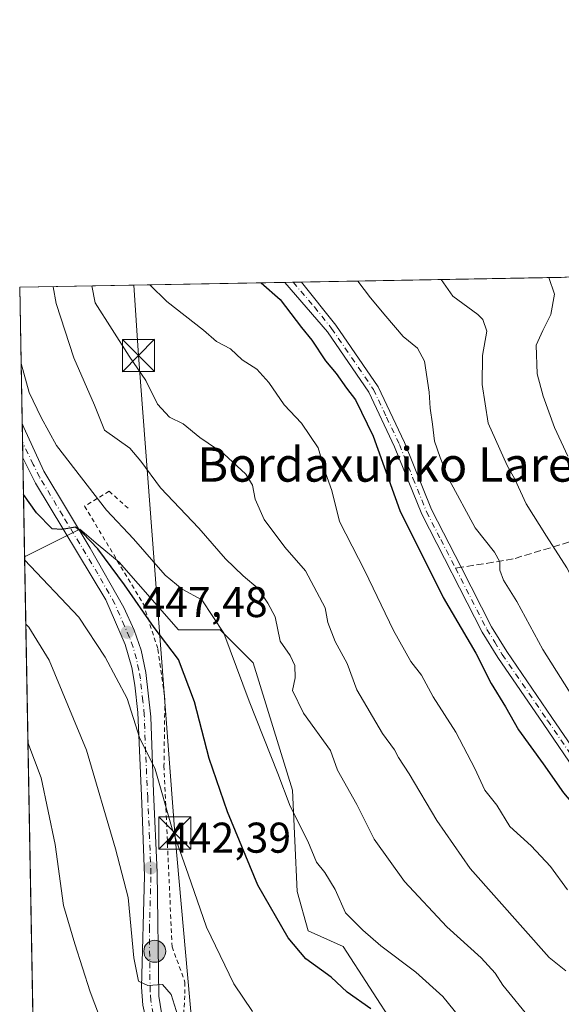
# Model space of a CAD drawing. Units: metres. Extents: x 623709 to 627137, y 4773509 to 4775885.
# Drawn here: x 623709 to 623835, y 4775655 to 4775885 of the extents above; entities that cross this region are included whole.
import ezdxf
from ezdxf.enums import TextEntityAlignment as Align

# ---------------------------------------------------------------- set-up
doc = ezdxf.new("R2010")
doc.units = ezdxf.units.M
doc.header["$MEASUREMENT"] = 0
for name, pattern in [('DGN Style 2', [1.6480167562047852, 0.988810053722871, -0.6592067024819142]), ('DGN Style 3', [2.307223458686699, 1.648016756204785, -0.6592067024819142]), ('DGN Style 4', [2.6384748266838614, 1.318413404963828, -0.6592067024819142, 0.001648016756204785, -0.6592067024819142])]:
    doc.linetypes.add(name, pattern=pattern)
for name, color, linetype, lineweight in [('Alambrada', 7, 'DGN Style 2', 0), ('Carretera de calzada única Cxs', 7, 'Continuous', 13), ('Carretera de calzada única eje', 7, 'DGN Style 4', 0), ('Cima', 7, 'Continuous', 0), ('Comarca CxS', 21, 'Continuous', 0), ('Comunidad Autónoma CxS', 142, 'Continuous', 0), ('Curva de nivel maestra', 30, 'Continuous', 30), ('Curva de nivel normal', 30, 'Continuous', 0), ('Municipio CxS', 4, 'Continuous', 0), ('Pastizal CxS', 92, 'Continuous', 0), ('Pista pavimentada Cxs', 135, 'Continuous', 0), ('Pista pavimentada eje', 135, 'DGN Style 4', 0), ('Prado CxS', 92, 'Continuous', 0), ('Provincia CxS', 1, 'Continuous', 0), ('Punto de cota en terreno', 7, 'Continuous', 0), ('Punto kilométrico de carretera', 7, 'Continuous', 0), ('Rótulo de punto de cota en terreno', 7, 'Continuous', 0), ('Senda', 7, 'DGN Style 3', 0), ('Senda no paivmentada conexión', 7, 'DGN Style 3', 0), ('Tendido', 6, 'Continuous', 0), ('Texto cartográfico', 7, 'Continuous', 0), ('Torre de tendido puntual', 7, 'Continuous', 0)]:
    doc.layers.add(name, color=color, linetype=linetype, lineweight=lineweight)
doc.styles.add('Style-Arial', font='txt')

# ---------------------------------------------------------------- blocks, each defined once
blk = doc.blocks.new('*U7')
at = {"layer": 'Pastizal CxS', "color": 92, "linetype": 'Continuous', "lineweight": 0}
blk.add_polyline3d([(623796.8135000002, 4775650.0189, 449.6214999999939), (623784.5305000005, 4775668.9551, 452.5537999999942), (623776.3425000003, 4775672.5373, 451.2568000000028), (623773.7834999999, 4775681.749299999, 452.3996000000043), (623772.7597000003, 4775705.293299999, 455.1005000000005), (623763.5477, 4775734.9769, 456.0102999999945), (623755.8709000006, 4775742.653100001, 454.5996000000014), (623746.1469000002, 4775742.653100001, 451.9615000000049), (623732.3463000003, 4775758.4143, 451.9226000000053), (623727.5091000004, 4775762.4451, 451.3159000000014), (623723.1734999996, 4775766.0571, 450.9658000000054), (623710.3391000004, 4775759.639699999, 445.7715999999928), (623709.2000000002, 4775822.390000001, 456.5203000000038), (624184.5679000001, 4775831.129000001, 599.9628999999986)], dxfattribs=at)
blk = doc.blocks.new('5PATER')
at = {"layer": 'Punto de cota en terreno', "linetype": 'Continuous', "lineweight": 0}
h = blk.add_hatch(color=51, dxfattribs=at)
edge = h.paths.add_edge_path()
edge.add_ellipse((0, 0), major_axis=(-0.1095731443231308, -0.1110710700762829), ratio=0.9994222409660322, start_angle=0, end_angle=360)
blk = doc.blocks.new('5HITCA')
at = {"layer": 'Punto kilométrico de carretera', "linetype": 'Continuous', "lineweight": 0}
h = blk.add_hatch(color=1, dxfattribs=at)
edge = h.paths.add_edge_path()
edge.add_arc((0, 0), 0.2558578010358639, 0, 360)
at = {"layer": 'Punto kilométrico de carretera', "color": 7, "linetype": 'Continuous', "lineweight": 0}
blk.add_circle((0, 0), 0.2558578010358639, dxfattribs=at)
blk = doc.blocks.new('5TTEND')
at = {"layer": 'Cima', "color": 7, "linetype": 'Continuous', "lineweight": 0}
for p, q in [((-0.375, 0.3754), (0.375, -0.3746)), ((0.3720000000000001, 0.3784000000000001), (-0.3720000000000001, -0.3776))]:
    blk.add_line(p, q, dxfattribs=at)
at = {"layer": 'Cima', "color": 7, "linetype": 'Continuous', "lineweight": 0, "flags": 128}
blk.add_lwpolyline([(-0.375, -0.3746), (0.375, -0.3746), (0.375, 0.3754), (-0.375, 0.3754), (-0.3720000000000001, -0.3776)], dxfattribs=at)

msp = doc.modelspace()

# ---------------------------------------------------------------- linework, layer by layer
at = {"layer": 'Alambrada', "color": 7, "linetype": 'DGN Style 2', "lineweight": 0}
msp.add_polyline3d([(623734.4401000004, 4775770.940099999, 463.9070000000065), (623730.0500999996, 4775774.9101, 463.0461000000069), (623724.3000999996, 4775771.460100001, 464.1247000000003), (623738.0100999996, 4775748.630100001, 455.0574999999953), (623741.3901000004, 4775738.1501, 450.8659999999945), (623743.0100999996, 4775726.5101, 447.6546999999992), (623742.8000999996, 4775710.960100001, 446.222299999994), (623744.6901000004, 4775668.880100001, 442.2528000000021), (623747.6901000004, 4775660.590100001, 442.1705999999977), (623747.6401000004, 4775657.460100001, 441.7819000000018), (623746.8901000004, 4775644.040100001, 440.0798000000068), (623748.5500999996, 4775643.5701, 440.3954999999987), (623757.9101, 4775638.590100001, 439.9262000000017), (623766.9700999996, 4775633.9101, 439.5475000000006), (623763.7100999998, 4775629.130100001, 439.2905000000028)], dxfattribs=at)
at = {"layer": 'Carretera de calzada única Cxs', "color": 7, "linetype": 'Continuous', "lineweight": 13, "extrusion": (0.004601630768520744, -0.2535320338914425, 0.9673160459669521), "elevation": -1207506.054245348, "flags": 128}
msp.add_lwpolyline([(710273.853526703, 4608096.672349245), (710273.853526703, 4608104.909793644)], dxfattribs=at)
at = {"layer": 'Carretera de calzada única Cxs', "color": 7, "linetype": 'Continuous', "lineweight": 13}
for points in [[(623737.9001000002, 4775655.300100001, 439.5531000000047), (623737.5701000001, 4775659.4901, 439.9986000000063), (623738.3000999996, 4775685.390100001, 442.2599000000046), (623737.6700999998, 4775702.2301, 443.8779000000068), (623736.7001, 4775723.380100001, 445.5050999999949), (623736.0500999996, 4775729.7601, 446.1496000000043), (623735.3000999996, 4775733.870100001, 446.7378000000026), (623733.7301000003, 4775739.2501, 447.6174000000028), (623729.2500999998, 4775749.640100001, 448.5149999999995), (623712.8601000002, 4775776.8201, 451.6379000000015), (623709.9395000003, 4775782.6713, 452.5463000000018), (623709.9203000005, 4775782.7097, 452.5581999999995), (623709.7757000001, 4775790.6766, 454.6469999999972), (623710.1901000004, 4775789.770099999, 454.8074000000051), (623714.8300999999, 4775779.590100001, 453.6119000000036), (623725.5900999998, 4775761.700099999, 451.8077000000048), (623733.4700999996, 4775747.8101, 449.6708999999974), (623735.8501000004, 4775742.5601, 449.309699999998), (623737.4700999996, 4775737.9301, 447.9676000000036), (623738.6001000004, 4775732.6801, 447.1980999999942), (623739.7200999996, 4775722.4001, 446.2994999999937), (623740.3501000004, 4775704.890100001, 444.8929000000062), (623741.2200999996, 4775686.2501, 442.9389999999985), (623741.6001000004, 4775657.350099999, 440.0179999999964), (623742.6001000004, 4775651.100099999, 439.4802999999956)], [(623709.7757000001, 4775790.6766, 454.6469999999972), (623710.1901000004, 4775789.770099999, 454.8074000000051), (623714.8300999999, 4775779.590100001, 453.6119000000036), (623725.5900999998, 4775761.700099999, 451.8077000000048), (623733.4700999996, 4775747.8101, 449.6708999999974), (623735.8501000004, 4775742.5601, 449.309699999998), (623737.4700999996, 4775737.9301, 447.9676000000036), (623738.6001000004, 4775732.6801, 447.1980999999942), (623739.7200999996, 4775722.4001, 446.2994999999937), (623740.3501000004, 4775704.890100001, 444.8929000000062), (623741.2200999996, 4775686.2501, 442.9389999999985), (623741.6001000004, 4775657.350099999, 440.0179999999964), (623742.6001000004, 4775651.100099999, 439.4802999999956), (623743.9801000003, 4775645.590100001, 439.2761000000028), (623747.6001000004, 4775637.090100001, 437.9386999999988), (623751.1101000002, 4775630.460100001, 437.282600000006), (623755.0800999999, 4775624.370100001, 436.6604999999981), (623769.0401, 4775606.960100001, 434.5767000000051), (623782.2401000002, 4775588.090100001, 432.4597000000067), (623789.9001000002, 4775575.200099999, 431.2133000000031), (623798.3000999996, 4775559.850099999, 429.5883000000031), (623808.1601, 4775541.690099999, 432.9269000000059), (623814.8400999998, 4775529.470100001, 429.9824999999983), (623833.9001000002, 4775500.9301, 429.4137000000047)], [(623831.8101000005, 4775499.5001, 432.141499999998), (623812.6700999998, 4775528.1501, 427.6869000000006), (623805.9301000005, 4775540.470100001, 429.6064000000042), (623796.0701000001, 4775558.630100001, 428.659799999994), (623787.7001, 4775573.940099999, 430.4168000000063), (623780.1101000002, 4775586.710100001, 431.6119999999937), (623767.0100999996, 4775605.4301, 433.6008000000002), (623753.0100999996, 4775622.840100001, 436.2914000000019), (623748.6501000002, 4775629.1801, 437.0611000000063), (623744.7500999998, 4775636.130100001, 437.7378000000026), (623740.9401000004, 4775645.030099999, 438.4247999999934), (623739.0000999998, 4775650.380100001, 438.9259000000021), (623737.9001000002, 4775655.300100001, 439.5531000000047), (623737.5701000001, 4775659.4901, 439.9986000000063), (623738.3000999996, 4775685.390100001, 442.2599000000046), (623737.6700999998, 4775702.2301, 443.8779000000068), (623736.7001, 4775723.380100001, 445.5050999999949), (623736.0500999996, 4775729.7601, 446.1496000000043), (623735.3000999996, 4775733.870100001, 446.7378000000026), (623733.7301000003, 4775739.2501, 447.6174000000028), (623729.2500999998, 4775749.640100001, 448.5149999999995), (623712.8601000002, 4775776.8201, 451.6379000000015), (623709.9395000003, 4775782.6713, 452.5463000000018), (623709.9203000005, 4775782.7097, 452.5581999999995)]]:
    msp.add_polyline3d(points, dxfattribs=at)
at = {"layer": 'Carretera de calzada única eje', "color": 7, "linetype": 'DGN Style 4', "lineweight": 0}
msp.add_polyline3d([(623740.2500999998, 4775653.200099999, 439.4814000000042), (623739.7500999998, 4775656.3201, 439.8000999999931), (623739.5800999999, 4775658.420100001, 440.0060999999987), (623739.3901000004, 4775672.870100001, 441.3766999999935), (623739.7600999996, 4775685.8201, 442.5975000000035), (623739.4501, 4775694.2401, 443.475900000005), (623739.0100999996, 4775703.5601, 444.381899999993), (623738.5201000003, 4775714.130100001, 445.1978999999993), (623738.2100999998, 4775722.890100001, 445.9360000000015), (623737.8800999997, 4775726.0801, 446.1875), (623737.3201000001, 4775731.220100001, 446.6625000000058), (623736.9501, 4775733.270099999, 446.9057999999932), (623736.3800999997, 4775735.9001, 447.311400000006), (623735.6001000004, 4775738.590100001, 447.8680000000023), (623734.7901, 4775740.9001, 448.3491000000067), (623733.6001000004, 4775743.530099999, 448.5651000000071), (623731.3601000002, 4775748.720100001, 448.7391999999964), (623727.4200999998, 4775755.670100001, 449.5341000000044), (623719.2200999996, 4775769.2601, 457.1279000000068), (623713.8400999998, 4775778.200099999, 452.3322999999946), (623712.3701, 4775781.1601, 452.2473000000027), (623709.9479, 4775786.0955, 453.7054999999964), (623709.8487999998, 4775786.652799999, 453.8317999999999)], dxfattribs=at)
at = {"layer": 'Comarca CxS', "color": 21, "linetype": 'Continuous', "lineweight": 0, "flags": 128}
msp.add_lwpolyline([(626068.0063587711, 4773551.359923457), (623751.2000009496, 4773508.809982236), (623709.2000009504, 4775822.389982211), (627098.6000009766, 4775884.699982212)], dxfattribs=at)
at = {"layer": 'Comunidad Autónoma CxS', "color": 142, "linetype": 'Continuous', "lineweight": 0, "flags": 128}
msp.add_lwpolyline([(626068.0063587711, 4773551.359923457), (623751.2000009496, 4773508.809982236), (623709.2000009504, 4775822.389982211), (627098.6000009766, 4775884.699982212)], dxfattribs=at)
at = {"layer": 'Curva de nivel maestra', "color": 30, "linetype": 'Continuous', "lineweight": 30, "flags": 128}
for points, elevation in [([(623765.4469, 4775823.424000001), (623769.8399999999, 4775819.5801), (623774.8399999999, 4775813.020099999), (623777.25, 4775810.120100001), (623780.3799999999, 4775805.3101), (623782.9199999999, 4775802.350099999), (623785.2999999998, 4775798.920100001), (623787.3700000001, 4775796.2301), (623791.4800000006, 4775787.700099999), (623797.7000000002, 4775770.470100001), (623807.8499999996, 4775750.210100001), (623815.4000000004, 4775737.200099999), (623818.9699999997, 4775730.1601), (623822.2999999998, 4775724.7301), (623825.3799999999, 4775719.350099999), (623831.1299999999, 4775711.460100001), (623835.8700000001, 4775704.690099999), (623846.3899999997, 4775692.1801), (623859.1399999997, 4775678.720100001), (623863.8499999996, 4775673.590100001), (623867.2400000002, 4775670.6601), (623872.9800000006, 4775664.100099999), (623884.3399999999, 4775649.7401)], 475), ([(623790.9699999997, 4775654.4301), (623785.4500000002, 4775658.3301), (623781.7400000002, 4775661.780099999), (623775.7999999998, 4775666.0601), (623771.7400000002, 4775670.9801), (623764.6399999997, 4775683.2301), (623757.6299999999, 4775700.2401), (623753.3099999996, 4775712.7301), (623749.9199999999, 4775725.880100001), (623746.1900000004, 4775735.780099999), (623740.5099999999, 4775743.1601), (623733.6399999997, 4775753.100099999), (623727.3600000005, 4775761.540100001), (623723.8799999999, 4775765.1501), (623722.1699999999, 4775766.5701), (623719.04, 4775766.040100001), (623716.7800000003, 4775766.130100001), (623713.1500000004, 4775769.920100001), (623710.0756999999, 4775774.154100001)], 450)]:
    msp.add_lwpolyline(points, dxfattribs=dict(at, elevation=elevation))
at = {"layer": 'Curva de nivel normal', "color": 30, "linetype": 'Continuous', "lineweight": 0, "flags": 128}
for points, elevation in [([(623787.9702000003, 4775823.838099999), (623790.8700000001, 4775819.970000001), (623794.4600000001, 4775815.640000001), (623798.4600000001, 4775810.980000001), (623801.8399999999, 4775808.24), (623803.4600000001, 4775805.180000001), (623804.5899999999, 4775798.02), (623804.7699999996, 4775794.26), (623805.3499999996, 4775790.560000001), (623805.8200000003, 4775786.560000001), (623807.1399999997, 4775782.76), (623809.1299999999, 4775777.689999999), (623815.2699999996, 4775766.380000001), (623819.7800000003, 4775760.710000001), (623821, 4775758.51), (623821.0199999996, 4775756.560000001), (623821.8600000005, 4775754.230000001), (623824.9800000006, 4775749.230000001), (623831, 4775738.060000001), (623840.1500000004, 4775723.58)], 480), ([(623920.6699999999, 4775655.210000001), (623916.5, 4775660.350000001), (623914.9299999997, 4775660.74), (623914.7999999998, 4775662.689999999), (623910.3600000005, 4775670.560000001), (623884.6299999999, 4775694.779999999), (623870.25, 4775710.100000001), (623858.2000000002, 4775722.529999999), (623849.1299999999, 4775734.230000001), (623842.6200000001, 4775745.230000001), (623836.6200000001, 4775757.119999999), (623831.8399999999, 4775764.430000001), (623827.1600000003, 4775772.01), (623824.5, 4775777.699999999), (623822.6799999997, 4775780.9), (623818.29, 4775790.800000001), (623816.8899999997, 4775799.74), (623816.9800000006, 4775806.51), (623817.9600000001, 4775812.16), (623817.0700000003, 4775814.930000001), (623815.8899999997, 4775816.050000001), (623810.0499999998, 4775820.32), (623807.3406999996, 4775824.1942)], 485), ([(623836.8300000001, 4775783.119999999), (623833.7199999997, 4775789.74), (623831.0899999999, 4775797.039999999), (623829.7199999997, 4775802.279999999), (623829.4400000004, 4775808.939999999), (623831, 4775812.369999999), (623832.8799999999, 4775816.08), (623833.7300000006, 4775820.76), (623832.4539999999, 4775824.655999999)], 490), ([(623828.3099999996, 4775651.84), (623821.7100000001, 4775659.949999999), (623819.9299999997, 4775662.720000001), (623816.6799999997, 4775666.27), (623808.6799999997, 4775673.529999999), (623798.8300000001, 4775684.02), (623791.7300000006, 4775693.92), (623787.6699999999, 4775702.02), (623783.2400000002, 4775709.970000001), (623781.5599999996, 4775714.560000001), (623775.25, 4775723.24), (623772.7199999997, 4775728.5), (623773.3399999999, 4775731.449999999), (623773.2699999996, 4775734.359999999), (623772.1900000004, 4775736.67), (623769.8499999996, 4775740.01), (623768.7000000002, 4775745.67), (623766.9500000002, 4775748.890000001), (623764.7400000002, 4775752.310000001), (623761.2199999997, 4775755.210000001), (623757.1600000003, 4775759.16), (623750.9199999999, 4775766.310000001), (623741.9600000001, 4775775.720000001), (623737.4299999997, 4775781.939999999), (623734.8099999996, 4775784.91), (623728.9199999999, 4775789.100000001), (623726.6299999999, 4775794.980000001), (623721.8399999999, 4775805.960000001), (623717.6699999999, 4775818.619999999), (623716.9840000002, 4775822.533199999)], 460), ([(623836.3700000001, 4775663.289999999), (623832.4800000006, 4775666.33), (623814.1200000001, 4775687.08), (623806.3099999996, 4775698.27), (623799.9199999999, 4775709.100000001), (623797.4299999997, 4775712.949999999), (623796.5099999999, 4775714.689999999), (623793.6600000003, 4775718.5), (623787.7000000002, 4775728.67), (623785.4600000001, 4775734.779999999), (623782.6699999999, 4775739.970000001), (623780.9699999997, 4775744.359999999), (623780.3600000005, 4775747.74), (623775.7199999997, 4775756.359999999), (623770.9199999999, 4775761.880000001), (623766.1299999999, 4775768.310000001), (623764.0199999996, 4775773.08), (623763.3799999999, 4775776.33), (623761.8399999999, 4775778.92), (623756.7100000001, 4775783.600000001), (623751.1299999999, 4775787.460000001), (623747.2800000003, 4775790.600000001), (623744.0899999999, 4775792.189999999), (623741.3099999996, 4775795.15), (623738.5599999996, 4775800.66), (623734.6699999999, 4775806.350000001), (623726.7599999999, 4775818.789999999), (623726.0086000003, 4775822.699100001)], 465), ([(623836.7599999999, 4775682.140000001), (623832.7800000003, 4775687.539999999), (623828.2800000003, 4775692.359999999), (623823.3399999999, 4775696.859999999), (623820.2800000003, 4775701.789999999), (623817.4800000006, 4775705.33), (623815.2100000001, 4775710.390000001), (623810.7699999996, 4775718.82), (623805.4500000002, 4775727.060000001), (623802.7400000002, 4775732.09), (623800.2800000003, 4775735.26), (623796.2599999999, 4775742.480000001), (623789.54, 4775756.4), (623783.6900000004, 4775767.869999999), (623781.8499999996, 4775775.109999999), (623780.4000000004, 4775779.210000001), (623778.6799999997, 4775785.039999999), (623774.7999999998, 4775790.730000001), (623770.7599999999, 4775795.02), (623767.2400000002, 4775800.24), (623764.4299999997, 4775803.359999999), (623761.0199999996, 4775805.539999999), (623758.2699999996, 4775808.060000001), (623755.0199999996, 4775809.74), (623752.04, 4775812.430000001), (623743.4699999997, 4775819.100000001), (623739.5107000005, 4775822.9472)], 470), ([(623812.9900000002, 4775650.730000001), (623807.7699999996, 4775657.25), (623801.4800000006, 4775662.939999999), (623793.29, 4775669.060000001), (623789.1299999999, 4775672.730000001), (623785.0700000003, 4775676.75), (623782.6699999999, 4775682.189999999), (623780.2199999997, 4775686.140000001), (623778.3099999996, 4775688.550000001), (623776.2599999999, 4775693.480000001), (623772.2000000002, 4775701.560000001), (623769.3499999996, 4775709.230000001), (623762.5999999996, 4775726.060000001), (623756.7400000002, 4775741.890000001), (623751.5899999999, 4775749.640000001), (623747.0700000003, 4775752.09), (623743.0499999998, 4775755.369999999), (623735.7100000001, 4775763.810000001), (623729.4199999999, 4775770.5), (623717.7999999998, 4775785.58), (623714.2300000006, 4775792.050000001), (623711.3700000001, 4775797.92), (623709.5219999999, 4775804.653899999)], 455), ([(623763.4500000002, 4775653.800000001), (623759.0499999998, 4775660.24), (623752.6799999997, 4775673.4), (623748.4600000001, 4775685.789999999), (623744.7400000002, 4775696.289999999), (623740.7300000006, 4775710.230000001), (623737.0800000001, 4775717.560000001), (623734.1900000004, 4775726.689999999), (623729.0999999996, 4775736.26), (623722.9699999997, 4775745.560000001), (623710.3524000002, 4775758.9099)], 445), ([(623710.6237000005, 4775743.966200001), (623711.3300000001, 4775743.289999999), (623716.0499999998, 4775735.58), (623724.75, 4775714.600000001), (623731.4900000002, 4775691.67), (623734.4800000006, 4775680.33), (623735.7800000003, 4775666.289999999), (623736.8899999997, 4775660.890000001), (623739.0599999996, 4775659.850000001), (623742.4199999999, 4775660.09), (623744.5, 4775657.77), (623746.0300000003, 4775652.77)], 440), ([(623732.1600000003, 4775641.140000001), (623725.5899999999, 4775658.390000001), (623722.0599999996, 4775669.58), (623719.4400000004, 4775678.449999999), (623717.4699999997, 4775692.640000001), (623714.1799999997, 4775708.199999999), (623711.1233000001, 4775716.444)], 435)]:
    msp.add_lwpolyline(points, dxfattribs=dict(at, elevation=elevation))
at = {"layer": 'Municipio CxS', "color": 4, "linetype": 'Continuous', "lineweight": 0, "flags": 128}
msp.add_lwpolyline([(626068.0063587711, 4773551.359923457), (623751.2000009496, 4773508.809982236), (623709.2000009504, 4775822.389982211), (627098.6000009766, 4775884.699982212)], dxfattribs=at)
at = {"layer": 'Pastizal CxS', "color": 92, "linetype": 'Continuous', "lineweight": 0, "extrusion": (-0.2993757192611242, -0.005503645546330282, 0.9541194309951899), "elevation": -212572.2490976946, "flags": 128}
msp.add_lwpolyline([(-4763551.400415453, 678884.3568047944), (-4763551.400415453, 678949.0702242742)], dxfattribs=at)
at = {"layer": 'Pastizal CxS', "color": 92, "linetype": 'Continuous', "lineweight": 0, "extrusion": (-0.1520370819422246, -0.002794856965583434, 0.9883708385464615), "elevation": -107713.6933208703, "flags": 128}
msp.add_lwpolyline([(-4763552.117533458, 703242.2976887577), (-4763552.117533459, 703244.2574058092)], dxfattribs=at)
at = {"layer": 'Pastizal CxS', "color": 92, "linetype": 'Continuous', "lineweight": 0, "extrusion": (-0.2084168074349204, -0.003827227821063039, 0.9780326102466324), "elevation": -147817.1805989171, "flags": 128}
msp.add_lwpolyline([(-4763565.911478464, 695825.6892934543), (-4763565.911478465, 695827.6662479048)], dxfattribs=at)
at = {"layer": 'Pastizal CxS', "color": 92, "linetype": 'Continuous', "lineweight": 0, "extrusion": (-0.2258094241621906, -0.004151336517638955, 0.9741626508774894), "elevation": -160215.9870954615, "flags": 128}
msp.add_lwpolyline([(-4763551.039261905, 693180.0536813791), (-4763551.039261905, 693242.1885068506)], dxfattribs=at)
at = {"layer": 'Pastizal CxS', "color": 92, "linetype": 'Continuous', "lineweight": 0, "extrusion": (0.001958162380505616, -0.1078686587627374, 0.9941632250575455), "elevation": -513486.3761127834, "flags": 128}
msp.add_lwpolyline([(710288.6809655767, 4735927.829636114), (710288.6809655767, 4735959.734482492)], dxfattribs=at)
at = {"layer": 'Pastizal CxS', "color": 92, "linetype": 'Continuous', "lineweight": 0, "extrusion": (0.002814594420130302, -0.1549374554163105, 0.9879202715641424), "elevation": -737745.7598404941, "flags": 128}
msp.add_lwpolyline([(710349.6084502576, 4706196.655364349), (710349.6084502576, 4706200.729239566)], dxfattribs=at)
at = {"layer": 'Pastizal CxS', "color": 92, "linetype": 'Continuous', "lineweight": 0, "extrusion": (0.002996323761970859, -0.1652336345288597, 0.9862499014267616), "elevation": -786805.5239924542, "flags": 128}
msp.add_lwpolyline([(710196.540328184, 4698262.73217895), (710196.5403281839, 4698266.730707343)], dxfattribs=at)
at = {"layer": 'Pastizal CxS', "color": 92, "linetype": 'Continuous', "lineweight": 0, "extrusion": (0.004579206497663765, -0.2521897682624821, 0.9676669631911423), "elevation": -1201110.259828117, "flags": 128}
msp.add_lwpolyline([(710310.4484363099, 4609738.40176454), (710310.4484363098, 4609762.246541422)], dxfattribs=at)
at = {"layer": 'Pastizal CxS', "color": 92, "linetype": 'Continuous', "lineweight": 0}
msp.add_polyline3d([(623796.8135000002, 4775650.0189, 449.6214999999939), (623784.5305000005, 4775668.9551, 452.5537999999942), (623776.3425000003, 4775672.5373, 451.2568000000028), (623773.7834999999, 4775681.749299999, 452.3996000000043), (623772.7597000003, 4775705.293299999, 455.1005000000005), (623763.5477, 4775734.9769, 456.0102999999945), (623755.8709000006, 4775742.653100001, 454.5996000000014), (623746.1469000002, 4775742.653100001, 451.9615000000049), (623732.3463000003, 4775758.4143, 451.9226000000053), (623727.5091000004, 4775762.4451, 451.3159000000014), (623723.1734999996, 4775766.0571, 450.9658000000054), (623710.3392000003, 4775759.639699999, 445.7716999999975)], dxfattribs=at)
at = {"layer": 'Pista pavimentada Cxs', "color": 135, "linetype": 'Continuous', "lineweight": 0, "extrusion": (-0.5190328472747906, -0.009536212578841243, 0.854701096348586), "elevation": -368891.9486219618, "flags": 128}
msp.add_lwpolyline([(-4763559.008650169, 608280.4034503902), (-4763559.00865017, 608284.931879245)], dxfattribs=at)
at = {"layer": 'Pista pavimentada Cxs', "color": 135, "linetype": 'Continuous', "lineweight": 0}
for points in [[(623839.5787000004, 4775708.399300001, 486.7774000000064), (623831.0887000002, 4775720.829299999, 479.664499999999), (623820.5286999998, 4775736.2193, 480.8594000000012), (623816.9086999996, 4775742.1393, 480.5210999999982), (623802.8086999999, 4775769.589299999, 486.5022999999928), (623796.4886999996, 4775785.279300001, 478.5552000000025), (623790.4687000001, 4775798.019300001, 478.2338000000018), (623780.8387000002, 4775812.0493, 477.1987999999984), (623770.9386999998, 4775823.519300001, 478.438599999994), (623770.9338999996, 4775823.524900001, 478.440499999997), (623774.8037, 4775823.596000001, 480.7912999999971), (623774.8086999999, 4775823.589299999, 480.7893999999943), (623782.8387000002, 4775813.5493, 477.6073999999935), (623792.6486999998, 4775799.259299999, 477.555600000007), (623798.7887000004, 4775786.279300001, 478.8889999999956), (623805.0787000004, 4775770.6293, 483.5564000000013), (623811.9759000001, 4775757.220699999, 477.6496000000043), (623819.0887000002, 4775743.3693, 479.0795999999973), (623822.6187000005, 4775737.579299999, 477.5442000000039), (623833.1486999998, 4775722.2393, 478.2676000000066), (623841.5787000004, 4775709.899300001, 483.2204000000056)], [(623891.8387000002, 4775649.579299999, 484.1659000000073), (623885.4187000003, 4775656.0593, 477.1364000000031), (623879.1486999998, 4775662.8793, 478.8366999999998), (623869.2887000004, 4775672.9693, 476.6039000000019), (623862.5686999997, 4775680.4593, 477.7678000000015), (623852.9687000001, 4775692.099300001, 486.210699999996), (623839.5787000004, 4775708.399300001, 486.7774000000064), (623831.0887000002, 4775720.829299999, 479.664499999999), (623820.5286999998, 4775736.2193, 480.8594000000012), (623816.9086999996, 4775742.1393, 480.5210999999982), (623802.8086999999, 4775769.589299999, 486.5022999999928), (623796.4886999996, 4775785.279300001, 478.5552000000025), (623790.4687000001, 4775798.019300001, 478.2338000000018), (623780.8387000002, 4775812.0493, 477.1987999999984), (623770.9386999998, 4775823.519300001, 478.438599999994), (623770.9338999996, 4775823.524900001, 478.440499999997)], [(623774.8037, 4775823.596000001, 480.7912999999971), (623774.8086999999, 4775823.589299999, 480.7893999999943), (623782.8387000002, 4775813.5493, 477.6073999999935), (623792.6486999998, 4775799.259299999, 477.555600000007), (623798.7887000004, 4775786.279300001, 478.8889999999956), (623805.0787000004, 4775770.6293, 483.5564000000013), (623811.9759000001, 4775757.220699999, 477.6496000000043), (623819.0887000002, 4775743.3693, 479.0795999999973), (623822.6187000005, 4775737.579299999, 477.5442000000039), (623833.1486999998, 4775722.2393, 478.2676000000066), (623841.5787000004, 4775709.899300001, 483.2204000000056), (623854.8986999998, 4775693.689300001, 486.2715999999928), (623864.4687000001, 4775682.089299999, 478.1765000000014), (623871.1086999997, 4775674.679300001, 477.3196000000025), (623880.9687000001, 4775664.599300001, 477.8380000000034), (623887.2287, 4775657.7893, 477.3996999999945), (623893.5787000004, 4775651.3793, 482.0868000000046)]]:
    msp.add_polyline3d(points, dxfattribs=at)
at = {"layer": 'Pista pavimentada eje', "color": 135, "linetype": 'DGN Style 4', "lineweight": 0}
for points in [[(623772.8705000002, 4775823.560500001, 479.005799999999), (623772.8750999998, 4775823.5551, 479.0056999999942), (623777.8251, 4775817.8201, 477.1787999999942), (623781.8400999998, 4775812.800100001, 477.1790000000037), (623791.5601000005, 4775798.640100001, 477.7225999999937), (623794.6300999997, 4775792.1501, 478.8726000000024), (623797.6401000004, 4775785.780099999, 478.1064999999944), (623800.7851, 4775777.9551, 482.6343999999954), (623803.9451000001, 4775770.110099999, 484.9924000000028), (623807.2550999997, 4775763.675100001, 478.1674000000058), (623810.6734999996, 4775757.019900001, 477.5769)], [(623810.6734999996, 4775757.019900001, 477.5769), (623818.0000999998, 4775742.755100001, 479.5840999999928), (623819.8101000005, 4775739.795100001, 479.7860999999976), (623821.5751, 4775736.9001, 479.1106), (623832.1201, 4775721.5351, 479.0546999999933), (623840.5800999999, 4775709.1501, 485.0378000000055), (623853.9351000005, 4775692.895099999, 486.0458999999974), (623863.5201000003, 4775681.2751, 477.9772999999987), (623866.8400999998, 4775677.5701, 476.7287999999971), (623870.2001, 4775673.825099999, 476.9326000000001), (623875.1300999997, 4775668.780099999, 478.1468000000023), (623880.0601000005, 4775663.7401, 478.2396000000008), (623886.3251, 4775656.925100001, 477.2697999999946), (623892.7100999998, 4775650.4801, 483.2225000000035)]]:
    msp.add_polyline3d(points, dxfattribs=at)
at = {"layer": 'Prado CxS', "color": 92, "linetype": 'Continuous', "lineweight": 0, "extrusion": (0.002375139228472713, -0.1308334886885735, 0.9914015114731378), "elevation": -622905.957169046, "flags": 128}
msp.add_lwpolyline([(710292.0105585738, 4722577.300623192), (710292.0105585738, 4722750.083413775)], dxfattribs=at)
at = {"layer": 'Prado CxS', "color": 92, "linetype": 'Continuous', "lineweight": 0}
for points in [[(623713.4483000003, 4775588.370800001, 423.1621000000014), (623710.3391000004, 4775759.639699999, 445.7715999999928), (623723.1734999996, 4775766.0571, 450.9658000000054), (623727.5091000004, 4775762.4451, 451.3159000000014), (623732.3463000003, 4775758.4143, 451.9226000000053), (623746.1469000002, 4775742.653100001, 451.9615000000049), (623755.8709000006, 4775742.653100001, 454.5996000000014), (623763.5477, 4775734.9769, 456.0102999999945), (623772.7597000003, 4775705.293299999, 455.1005000000005), (623773.7834999999, 4775681.749299999, 452.3996000000043), (623776.3425000003, 4775672.5373, 451.2568000000028), (623784.5305000005, 4775668.9551, 452.5537999999942), (623796.8135000002, 4775650.0189, 449.6214999999939)], [(623796.8135000002, 4775650.0189, 449.6214999999939), (623784.5305000005, 4775668.9551, 452.5537999999942), (623776.3425000003, 4775672.5373, 451.2568000000028), (623773.7834999999, 4775681.749299999, 452.3996000000043), (623772.7597000003, 4775705.293299999, 455.1005000000005), (623763.5477, 4775734.9769, 456.0102999999945), (623755.8709000006, 4775742.653100001, 454.5996000000014), (623746.1469000002, 4775742.653100001, 451.9615000000049), (623732.3463000003, 4775758.4143, 451.9226000000053), (623727.5091000004, 4775762.4451, 451.3159000000014), (623723.1734999996, 4775766.0571, 450.9658000000054), (623710.3392000003, 4775759.639699999, 445.7716999999975)]]:
    msp.add_polyline3d(points, dxfattribs=at)
at = {"layer": 'Provincia CxS', "color": 1, "linetype": 'Continuous', "lineweight": 0, "flags": 128}
msp.add_lwpolyline([(626068.0063587711, 4773551.359923457), (623751.2000009496, 4773508.809982236), (623709.2000009504, 4775822.389982211), (627098.6000009766, 4775884.699982212)], dxfattribs=at)
at = {"layer": 'Senda', "color": 7, "linetype": 'DGN Style 3', "lineweight": 0}
msp.add_polyline3d([(623894.4501999998, 4775790.888699999, 510.1104999999953), (623891.2200999996, 4775789.270099999, 509.1910999999964), (623888.8101000005, 4775788.8301, 508.564400000003), (623880.2001, 4775782.2501, 504.1364999999933), (623876.1101000002, 4775779.8301, 502.4088000000047), (623867.3601000002, 4775776.5601, 499.0095000000001), (623859.2600999996, 4775772.610099999, 495.6367000000028), (623852.7801000001, 4775768.780099999, 492.7942999999942), (623848.6601, 4775767.090100001, 491.2476000000024), (623837.2001, 4775763.100099999, 486.9008999999933), (623824.1101000002, 4775759.1501, 482.3068999999959), (623819.4901000002, 4775758.380100001, 480.3190999999933), (623811.9759000001, 4775757.220799999, 477.6496000000043)], dxfattribs=at)
at = {"layer": 'Senda no paivmentada conexión', "color": 7, "linetype": 'DGN Style 3', "lineweight": 0, "extrusion": (-0.05443992066722007, -0.008397558366481787, 0.9984817354620106), "elevation": -73588.05008352191, "flags": 128}
msp.add_lwpolyline([(-4624833.287127973, 1342572.346879945), (-4624833.287127973, 1342571.027072436)], dxfattribs=at)
at = {"layer": 'Tendido', "color": 6, "linetype": 'Continuous', "lineweight": 0}
msp.add_polyline3d([(623735.7818, 4775822.878699999, 470.6490000000049), (623736.8557000002, 4775806.527600001, 469.7045000000071), (623745.3223000001, 4775695.336200001, 445.4945000000008), (623749.8596000001, 4775645.0779, 440.7589000000008)], dxfattribs=at)

# ---------------------------------------------------------------- block references
at = {"layer": 'Pastizal CxS', "color": 92, "linetype": 'Continuous', "lineweight": 0}
msp.add_blockref('*U7', (0, 0), dxfattribs=at)
at = {"layer": 'Punto de cota en terreno', "color": 7, "linetype": 'Continuous', "lineweight": 0, "xscale": 10, "yscale": 10, "zscale": 10}
for p in [(623734.2599999999, 4775742.09, 447.4799999999959), (623739.7199999997, 4775687.230000001, 442.3899999999995)]:
    msp.add_blockref('5PATER', p, dxfattribs=at)
at = {"layer": 'Punto kilométrico de carretera', "color": 7, "linetype": 'Continuous', "lineweight": 0, "xscale": 10, "yscale": 10, "zscale": 10}
msp.add_blockref('5HITCA', (623740.6551000001, 4775667.8114, 441.0712000000058), dxfattribs=at)
at = {"layer": 'Torre de tendido puntual', "color": 7, "linetype": 'Continuous', "lineweight": 0, "xscale": 10, "yscale": 10, "zscale": 10}
for p in [(623736.8557000002, 4775806.527600001, 469.7045000000071), (623745.3223000001, 4775695.336200001, 445.4945000000008)]:
    msp.add_blockref('5TTEND', p, dxfattribs=at)

# ---------------------------------------------------------------- texts
at = {"layer": 'Rótulo de punto de cota en terreno', "color": 7, "linetype": 'Continuous', "lineweight": 0, "style": 'Style-Arial'}
for s, p in [('447,48', (623737.7878000002, 4775745.617799999)), ('442,39', (623743.2478, 4775690.7578))]:
    msp.add_text(s, height=7.000000000000002, dxfattribs=at).set_placement(p)
at = {"layer": 'Texto cartográfico', "color": 7, "linetype": 'Continuous', "lineweight": 0, "style": 'Style-Arial'}
msp.add_text('Bordaxuriko Larea', height=8, dxfattribs=at).set_placement((623797.4780390244, 4775781.14015), align=Align.MIDDLE_CENTER)

doc.saveas('drawing.dxf')
